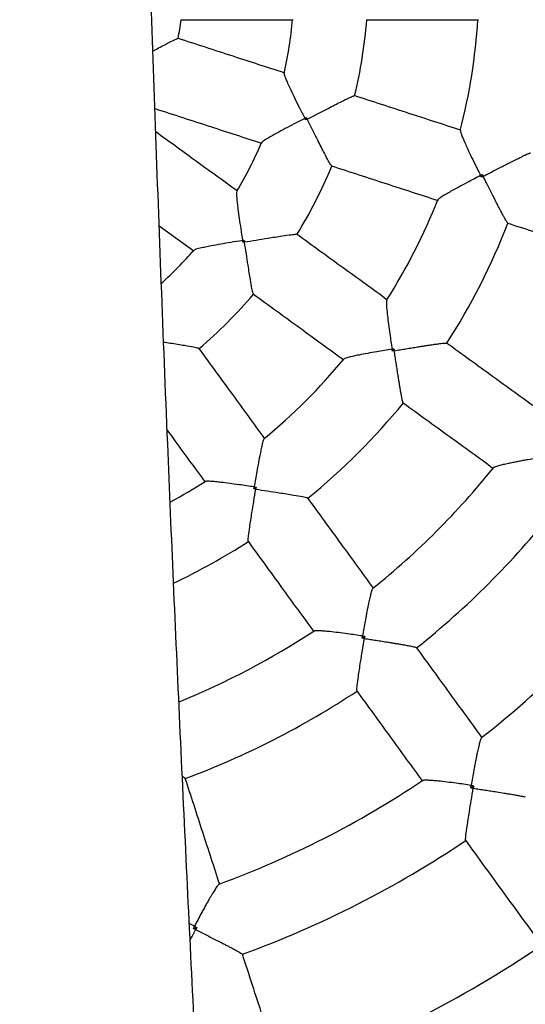
# Model space of a CAD drawing. Units: millimetres. Extents: x 1.2 to 59, y 0.8 to 40.2.
# Drawn here: x 31.9 to 32, y 32.4 to 32.7 of the extents above; entities that cross this region are included whole.
import ezdxf

# ---------------------------------------------------------------- set-up
doc = ezdxf.new("R2010")
doc.units = ezdxf.units.MM

msp = doc.modelspace()

# ---------------------------------------------------------------- linework, layer by layer
at = {"color": 7, "linetype": 'Continuous', "lineweight": 25}
for p, q in [((31.98465824148877, 32.680427563629), (31.98486532214397, 32.68106489233797)), ((32.03227251606952, 32.66492486104568), (32.03249833919855, 32.6656198731565)), ((31.94505588966007, 32.65178624836876), (31.95446491396252, 32.64495019197047)), ((31.96766460081595, 32.64730657651187), (31.96805849162454, 32.64784872069186)), ((32.00815786836765, 32.61784901017952), (32.00858740947957, 32.61844022279181)), ((31.97067623759034, 32.58052905140634), (31.97126745020836, 32.58095859251042)), ((31.99999245865247, 32.54008957288221), (32.00066846871871, 32.54058072293783)), ((32.0293669462321, 32.49954702865311), (32.03014950319412, 32.50011558955865)), ((31.95428994653805, 32.46146321548991), (31.95520989741829, 32.46176212564371))]:
    msp.add_line(p, q, dxfattribs=at)
for radius, start, end in [(0.3800000000000032, 283.2881093037405, 80.23428087153972), (0.08000000000000035, 349.1483656815969, 352.8506305633441), (0.1100000000000036, 347.1396564961088, 354.8568115040568), (0.1300000000000032, 346.3938430502953, 355.6063679264398), (0.159999999999999, 345.5368782424402, 356.4633530392941), (0.1100000000000017, 329.1406832504045, 336.8579451065998), (0.1300000000000029, 328.3938557093196, 337.6063195082592), (0.1600000000000024, 327.5355232336155, 338.4625337011162), (0.1800000000000043, 327.1744954816313, 338.8238129092651), (0.1100000000000015, 312.359235282923, 318.859438936417), (0.130000000000006, 310.3938564970182, 319.6062744911178), (0.1600000000000018, 309.5374711377866, 320.4644342070251), (0.1800000000000008, 309.1705958653724, 320.825175559612), (0.2100000000000065, 308.699718018342, 321.3009022369478), (0.1600000000000039, 298.5509841028069, 302.463066910471), (0.2300000000000037, 308.4841628837588, 321.515838250557), (0.1800000000000054, 295.4516987264163, 302.8295974150361), (0.2600000000000046, 308.179879119727, 321.8200979239401), (0.2100000000000028, 292.0466031996799, 303.3104618780562), (0.2300000000000022, 290.4841428763451, 303.5191754798981), (0.2600000000000033, 290.1802870072954, 303.8270045898849), (0.2800000000000031, 290.0406312640233, 303.9635638906547), (0.3150000000000021, 289.8022931584273, 304.2024051915146)]:
    msp.add_arc((31.87160257986312, 32.71751388233929), radius, start, end, dxfattribs=at)
for points, knots in [([(31.94810220572953, 29.56408751249726), (31.94743348496651, 29.57110422516822), (31.94592115249991, 29.58697273556585), (31.94367221672081, 29.6113454196728), (31.94137175436583, 29.63684777671515), (31.93922545790826, 29.66128884218874), (31.93722513839034, 29.68466821207386), (31.93536545698009, 29.70698583804137), (31.93358730443874, 29.72889506657361), (31.93189556987606, 29.7503217290952), (31.93029434214715, 29.77119161246964), (31.9288335605024, 29.7907764481549), (31.92750588230417, 29.80907620169016), (31.92636383317344, 29.82524691025587), (31.92538662034848, 29.83941922467374), (31.9245557430736, 29.85172392925334), (31.92380042811089, 29.86313619664321), (31.92311778354208, 29.87364925407954), (31.92250807538744, 29.88320959097907), (31.92198039863118, 29.89162262585981), (31.9215322806731, 29.89887274655063), (31.92115886109849, 29.90499104005522), (31.92084741671191, 29.91015016430772), (31.92059620423431, 29.91435012554016), (31.92038050707974, 29.91798319078274), (31.92016185248801, 29.92169101618406), (31.9198969837625, 29.92621871582235), (31.91957063814723, 29.93185586946027), (31.91919482997376, 29.93843297026598), (31.91878802132333, 29.94566023094507), (31.91836429671086, 29.95331149028355), (31.9179257759351, 29.96137017734071), (31.91738022678636, 29.97158727818162), (31.91672642544084, 29.98416241815295), (31.91596746700316, 29.99929538283301), (31.91519015946044, 30.01543433024885), (31.91439596945391, 30.03269230110899), (31.91359253031615, 30.05108156419277), (31.91278837557778, 30.07061438444207), (31.91200167250469, 30.09106531727654), (31.91125109154294, 30.11214634318347), (31.91032365355133, 30.14056519225062), (31.90931858462853, 30.1763274347433), (31.90831267845739, 30.22241809023339), (31.90758756612662, 30.27210038657534), (31.9072520847796, 30.3254690295183), (31.90738629582635, 30.37895615470034), (31.90800756545347, 30.43253259551149), (31.90913244875155, 30.48616977633034), (31.91081209138478, 30.54068358946357), (31.91281247697091, 30.5890674521046), (31.91488301708404, 30.63098716048702), (31.91680461161568, 30.66589599903936), (31.91886996764159, 30.70023670342453), (31.9210392367184, 30.73379408429149), (31.92348547546901, 30.76946049307625), (31.92621075869808, 30.80707093140225), (31.92920517181147, 30.84646089264658), (31.93221028491536, 30.88457646677268), (31.93519398666944, 30.92141798296094), (31.93812875636745, 30.95698571277165), (31.94099126610543, 30.99127987070826), (31.9435105759114, 31.02130420678641), (31.94568842237575, 31.04726764088426), (31.94753772413933, 31.06937863972243), (31.94932325301877, 31.09084286213308), (31.95104155485288, 31.11166032904828), (31.95268979129218, 31.13183105228477), (31.95427616675098, 31.1514853007501), (31.95579761659594, 31.17061304523761), (31.95730166399415, 31.18975737964494), (31.95881676032331, 31.20933119416943), (31.96038022919052, 31.22988780802378), (31.9619844085966, 31.25142731424321), (31.96362042172668, 31.27394982161967), (31.96527792287828, 31.29745545503276), (31.96694499706336, 31.32194435778456), (31.96860800739179, 31.34741669351551), (31.97025144967992, 31.37387264828462), (31.97185779581239, 31.40131243316529), (31.97340733675536, 31.42973628527094), (31.97484861732836, 31.4585569266775), (31.97616566055494, 31.48773797586598), (31.97734292458754, 31.51724310871813), (31.97837816684421, 31.54754837507512), (31.97923107346228, 31.57820832576508), (31.97994365302126, 31.61141452017085), (31.98046265674154, 31.64662128687654), (31.98075095298125, 31.68365193190498), (31.98080170417598, 31.71969171093194), (31.98064657034876, 31.7547402882994), (31.98031651407121, 31.78860339870789), (31.97984115722003, 31.82129252832131), (31.97924675920818, 31.85281921781315), (31.97855115020434, 31.88338882722894), (31.97779966761138, 31.91199275067997), (31.97701812376381, 31.93869591027483), (31.97622676749927, 31.96356313461024), (31.97540282672154, 31.98770135785215), (31.97454268848485, 32.01145473102104), (31.97363424630967, 32.03524709624946), (31.97266469421674, 32.05946332581158), (31.97163214702002, 32.08417780147754), (31.97033437456256, 32.114081365789), (31.96873445332035, 32.14940119702349), (31.96679901239136, 32.19036472450851), (31.96474172576746, 32.23250759715992), (31.96257730519423, 32.27582933989572), (31.9603241006454, 32.32032941989644), (31.95817611435404, 32.36262821679059), (31.95616305009213, 32.40257432512044), (31.95430369570985, 32.44001637481313), (31.95245318826629, 32.47817033519564), (31.95064930861549, 32.51664988955628), (31.94893485603637, 32.55490357827284), (31.9472462148378, 32.59479404005933), (31.94561327577915, 32.63602030376446), (31.9440577171665, 32.67844651518888), (31.94267119197562, 32.71953680936969), (31.94144495940655, 32.75929191218189), (31.94052057928767, 32.79234187343536), (31.93983490628163, 32.81899272854333), (31.93933867401531, 32.8395505479168), (31.93888437720557, 32.85968839205475), (31.93847045377385, 32.87940634395913), (31.93809532666873, 32.8987044439868), (31.93775854310274, 32.91751920412526), (31.93748009287515, 32.93451061153038), (31.93725653106139, 32.94935710694597), (31.93708275161106, 32.96179794394825), (31.93693918864854, 32.97284845794187), (31.93682202128264, 32.98250866147971), (31.93672790150049, 32.99077857353499), (31.93665605476297, 32.99746307104758), (31.93660268931892, 33.00266674425074), (31.9365648386344, 33.00649413974062), (31.93654095379301, 33.00897879552821), (31.93652430187535, 33.01073904833133), (31.93650816190605, 33.01246467932398), (31.93648389105628, 33.01511103434702), (31.93645149185091, 33.01874894757761), (31.93641278134382, 33.02327291223819), (31.93635949792479, 33.02982106520243), (31.9362955563506, 33.03834313187436), (31.93622541161843, 33.04889441888698), (31.93616021191403, 33.06028667653438), (31.93610235392879, 33.07251992281198), (31.93605439069539, 33.08559418268246), (31.93601930553327, 33.09939772355051), (31.93599997311325, 33.11355686077248), (31.93599638983607, 33.1326162799063), (31.93603280955659, 33.15594986679595), (31.93613634461902, 33.18319395802713), (31.93628151804686, 33.20788862986836), (31.9364521391267, 33.2301589125351), (31.93663544989367, 33.25012977480512), (31.93683657793451, 33.26913547356255), (31.93705343952501, 33.28739204022156), (31.93728587864855, 33.30514581098019), (31.93753470824715, 33.32261160988968), (31.93779875391786, 33.33981962177862), (31.9380313483573, 33.35401475190265), (31.93822397612588, 33.3652608003225), (31.93837120946056, 33.37362175415557), (31.93852117017458, 33.38191752194014), (31.93867368277149, 33.39014810489966), (31.93882857478527, 33.39831346923561), (31.93898200520526, 33.40622425600161), (31.93912305883408, 33.41335077420125), (31.93924450734427, 33.41938571859448), (31.93934287348512, 33.42421119110993), (31.93942191932533, 33.42804954951887), (31.93948337527137, 33.43101086077574), (31.93953764895612, 33.43361116815898), (31.93960039352827, 33.4366007375144), (31.939682792778, 33.440497709169), (31.9397877583656, 33.4454146521667), (31.93991329076735, 33.45122970311182), (31.94005928614386, 33.45790788191728), (31.94022178990746, 33.46523930046131), (31.94047947046228, 33.47670125150615), (31.94084072178481, 33.49239443035998), (31.94130189954, 33.51181695855779), (31.94178176923042, 33.53148188632952), (31.94227755236736, 33.55131534894472), (31.94280664452976, 33.57202167262684), (31.94337393328275, 33.59375674563489), (31.94398124689507, 33.61653268735925), (31.94463042483381, 33.64036160930042), (31.94531425649206, 33.66492965170115), (31.94602312739257, 33.68986254279982), (31.94674642220579, 33.71478551415469), (31.9474778777854, 33.73949382072695), (31.94840750281224, 33.77029532083625), (31.94954563011865, 33.80703291559315), (31.95090671302919, 33.8495480635211), (31.95228989986765, 33.89137533987665), (31.95369501421015, 33.93251418008141), (31.95512216280761, 33.97296413038787), (31.95657762035996, 34.01289107722803), (31.95823518338291, 34.05687806806), (31.96014162534603, 34.105507718727), (31.96234753171676, 34.15919239060463), (31.96417586030623, 34.20155297400672), (31.9655484206852, 34.23228326412255), (31.96640244667698, 34.25107377751601), (31.96727718489555, 34.26998388348532), (31.96817326183215, 34.28901352804596), (31.9690913142181, 34.30816265905047), (31.97002589477756, 34.32730642584351), (31.97091778773938, 34.34524826916388), (31.97174357543897, 34.36159067112917), (31.97248516544757, 34.37605986442664), (31.97318074834292, 34.38945376955797), (31.97382831099348, 34.40177245485037), (31.97442596501903, 34.41301599809545), (31.97497195613509, 34.42318447300749), (31.97546467322933, 34.4322779505403), (31.97581991962844, 34.43878176596618), (31.97605231880812, 34.44301572239831), (31.97617794953542, 34.44529949664082), (31.97629744769296, 34.44746725882432), (31.97641158734739, 34.44953372206561), (31.97653268641859, 34.45172204411035), (31.9766892573362, 34.45454538362955), (31.97690243774855, 34.45837786066934), (31.97718213590701, 34.46338512332245), (31.97752226682782, 34.46944286373497), (31.97792717896141, 34.47661017751895), (31.97839897233932, 34.48490143354079), (31.97893998457223, 34.49433098548106), (31.97954937594479, 34.50485402974323), (31.9802289079501, 34.51647046856225), (31.98098123488869, 34.52918012796901), (31.98167952412645, 34.54086113650762), (31.98213223014898, 34.54830513634871), (31.98230515426339, 34.55114858665897)], [0, 0, 0, 0, 0.004235547155800151, 0.009578819489011138, 0.01470730469726207, 0.0196211260916613, 0.02432041037099364, 0.0288052856145747, 0.03307587944072852, 0.03752618716920878, 0.04171752859226744, 0.0456500595127788, 0.04932392804730609, 0.05273927370648399, 0.05538800663161828, 0.05785737050496059, 0.06014743081100358, 0.06225824837679615, 0.06418578733349997, 0.06590201784864097, 0.06732181035123776, 0.06854911079459672, 0.06958395385160909, 0.07042636856667189, 0.0710763784485092, 0.07177002900019781, 0.07265737711533025, 0.07380070209415623, 0.07516179511664375, 0.0766145125103878, 0.07814887817047278, 0.0797648746520221, 0.08146248361718057, 0.08429499885633662, 0.08732892163568072, 0.09056417066738898, 0.0940006621600991, 0.09770631142297999, 0.1016204094282068, 0.1057428679948262, 0.109998734905482, 0.1142897997978596, 0.1228199237490626, 0.1314843807924412, 0.1419746764023961, 0.1526562335995359, 0.1635298073668299, 0.174089164787792, 0.1848254806607722, 0.1957401145972045, 0.2068346864735311, 0.2139011671723841, 0.2209423107371553, 0.2278290649650586, 0.2345606311373695, 0.2411367945021929, 0.2492988498483244, 0.2572071616577598, 0.2648612123499245, 0.2722605172952133, 0.2794046435981844, 0.2862932221151737, 0.2929259540899073, 0.2974969995028456, 0.3019379045616423, 0.3062486281328489, 0.3104291465104461, 0.3144794525355077, 0.3183995546191078, 0.3222679348698065, 0.3260001188288075, 0.3299292422285602, 0.3340552370861063, 0.3383780187216066, 0.3428974871237278, 0.3476135290168366, 0.3525260208621222, 0.3576348330477375, 0.3629398355510593, 0.3684409053885533, 0.3741379362049604, 0.3800308503932157, 0.3857664096038963, 0.3916760968096595, 0.3977599999174765, 0.4039727970748194, 0.4100924598084289, 0.4177039246744972, 0.4251173945859709, 0.4323331993053378, 0.4393515345658006, 0.4461724915413666, 0.4526795346134113, 0.4589961525534734, 0.4651222622144307, 0.4710577547031124, 0.4761961248969645, 0.4811823442815348, 0.4860163194345587, 0.4907185755664226, 0.4954760009490225, 0.5003333549220775, 0.5052906008694784, 0.5103476928303768, 0.5183272556201288, 0.5265430290521793, 0.5349947178078703, 0.5436819825196433, 0.552604449810993, 0.5617617275982812, 0.5691212079990587, 0.5766252320448852, 0.584273647752094, 0.5920579165714089, 0.5997544561075637, 0.607264132513103, 0.6160297176766433, 0.6245275964565835, 0.6327583501933742, 0.6407224455271953, 0.6484202579228983, 0.6526239217919628, 0.6567438559196144, 0.6607801014017836, 0.6647326954061303, 0.6686016718208627, 0.6723870618567829, 0.6760506104839255, 0.6788245568496001, 0.6813197458748472, 0.6835361642547475, 0.6854738002727395, 0.6871326438776364, 0.6885126867670752, 0.6894964954569118, 0.6902643930628068, 0.690816378999511, 0.690992183305844, 0.6913243533420054, 0.6918555769119167, 0.6925858566422337, 0.6935151960767787, 0.6945800440230565, 0.69652941281132, 0.6986476738120767, 0.7009348342970518, 0.7033909014356111, 0.7060158821189026, 0.7088097827604085, 0.7117053010147544, 0.7145445994447819, 0.7202900407892959, 0.7257598448183038, 0.7309539677353866, 0.7351631503457118, 0.7391720453170687, 0.7429806405516486, 0.7466078315262396, 0.7501648118240302, 0.7536697458344317, 0.7571226318827248, 0.7605234695327485, 0.7622139383693788, 0.7638912463766816, 0.7655553938516559, 0.7672063811685728, 0.7688442087783677, 0.7704688605324378, 0.7719664020598254, 0.7731321409347085, 0.7740998751070709, 0.7748696068390544, 0.7754413382890023, 0.7758813387443921, 0.7764336558893125, 0.7772392102074007, 0.7782247108273523, 0.7793901589580386, 0.7807355555065414, 0.7822398381449774, 0.7837978679828076, 0.7876260521831095, 0.7916729036690955, 0.7954709891954699, 0.79944348300697, 0.8035904339676039, 0.8079118956101004, 0.812501497459893, 0.8172729255774862, 0.82222624419424, 0.8272593105876977, 0.832249517963827, 0.837196656553446, 0.842100763936501, 0.8507511702873022, 0.8592646608303519, 0.8676414069286825, 0.8758815649882865, 0.8839852780290679, 0.8919526770050829, 0.8998839779693817, 0.9104350122983452, 0.921201783085286, 0.9321845081013723, 0.9359314109831489, 0.9397028256012884, 0.943498756331404, 0.9473192067965799, 0.9511641798399547, 0.9550336774961702, 0.9588525301980703, 0.9619748892626083, 0.9648814741763092, 0.9675722534049755, 0.9700471990265825, 0.9723062864587084, 0.9743494942000537, 0.9761768035890078, 0.9777881985822192, 0.9782704733775276, 0.9787294417182422, 0.9791651032011881, 0.9795774574482962, 0.979975372668249, 0.9804845351970106, 0.9812797746407346, 0.9822861710681601, 0.9835037317470664, 0.9849324652154359, 0.9866080477813621, 0.9885035317369965, 0.9906189291784302, 0.9929542527579146, 0.9955095153974969, 0.9982847299692668, 0.9999999999999999, 0.9999999999999999, 0.9999999999999999, 0.9999999999999999]), ([(31.95086869448184, 32.70751388181264), (31.9561332216461, 32.70751388177766), (31.96630145404325, 32.70751388171011), (31.97641442729314, 32.70751388164292), (31.98129148339382, 32.70751388161052)], [0, 0, 0, 0, 0.517742608413465, 1, 1, 1, 1]), ([(32.00110680356143, 32.70751388147886), (32.00628935450082, 32.70751388144443), (32.01642086506168, 32.70751388137712), (32.02650418510804, 32.70751388131012), (32.03142960501064, 32.7075138812774)], [0, 0, 0, 0, 0.5115279610336693, 0.9999999999999999, 0.9999999999999999, 0.9999999999999999, 0.9999999999999999]), ([(31.94338023984331, 32.69911446749619), (31.94388935219427, 32.69938428824675), (31.94500384990304, 32.69997495277831), (31.94688717631305, 32.70097246299741), (31.94867714239976, 32.70189810605149), (31.94989864122925, 32.70247947295344), (31.95000891107449, 32.70245574992869), (31.95005256912162, 32.70244635750657)], [0, 0, 0, 0, 0.1537482018712055, 0.3365701468274738, 0.6170827492176924, 0.8483953673181649, 1, 1, 1, 1]), ([(31.97901309617618, 32.69312871148274), (31.97437474020129, 32.69463580473118), (31.96475673111363, 32.69776088539296), (31.955086167454, 32.70090304207068), (31.95007930460004, 32.70252987046505)], [0, 0, 0, 0, 0.4822573915881977, 0.9999999999999999, 0.9999999999999999, 0.9999999999999999, 0.9999999999999999]), ([(31.97889226318889, 32.69302266425294), (31.97888241528699, 32.69293644509769), (31.97885557623808, 32.69270146711477), (31.97930477932206, 32.69155193073309), (31.97995364371549, 32.69007183143803), (31.9807433907215, 32.68837244205218), (31.98176289510213, 32.68625267762749), (31.98303562450085, 32.68366408409641), (31.98395469620899, 32.6818225466867), (31.98444099394986, 32.6808554183221), (31.98444397503349, 32.68084948966916)], [0, 0, 0, 0, 0.09527594623408667, 0.2596609721081685, 0.3732418492547622, 0.4899884128339531, 0.6516478458997741, 0.8178689330201653, 0.998883507170426, 1, 1, 1, 1]), ([(31.98508069399912, 32.6806426071316), (31.98508661858012, 32.68064564713842), (31.98603053153243, 32.68112998549339), (31.9879492918437, 32.68211692834777), (31.99046057244055, 32.68341015558525), (31.99258562456632, 32.68449810737823), (31.99459745587123, 32.68551659577611), (31.99641791423935, 32.6864061115185), (31.99766766811333, 32.68696062009256), (31.99778574123063, 32.68693504247987), (31.9978327966908, 32.68692484908139)], [0, 0, 0, 0, 0.001068874962167067, 0.1702947298958416, 0.3444770738187815, 0.4604230928898126, 0.5790598827714117, 0.7579497439852955, 0.9035361609697078, 1, 1, 1, 1]), ([(32.02669728335172, 32.67763517952029), (32.02201293066798, 32.67915721800574), (32.01242312345269, 32.68227313532351), (32.00278748433468, 32.68540394432952), (31.99785858550339, 32.68700544067676)], [0, 0, 0, 0, 0.488472038965845, 1, 1, 1, 1]), ([(31.94389896458618, 32.68350874018021), (31.94890582744013, 32.68188191178584), (31.95857639109976, 32.67873975510812), (31.96819440018742, 32.67561467444634), (31.97283275616231, 32.67410758119789)], [0, 0, 0, 0, 0.5177426084116592, 1, 1, 1, 1]), ([(31.98444397503349, 32.68084948966916), (31.98444988248628, 32.68085251286671), (31.98459015493254, 32.68092429868182), (31.98473069796235, 32.68099610759504), (31.98486532214397, 32.68106489233797)], [0, 0, 0, 0, 0.04211413537283668, 1, 1, 1, 1]), ([(31.98486532214397, 32.68106489233797), (31.98493407546415, 32.68093010904302), (31.98500585157515, 32.68078939990031), (31.98507766944946, 32.68064853935552), (31.98508069399912, 32.6806426071316)], [0, 0, 0, 0, 0.9578858371298675, 0.9999999999999999, 0.9999999999999999, 0.9999999999999999, 0.9999999999999999]), ([(31.98444397503349, 32.68084948966916), (31.98443807851212, 32.68084644552562), (31.98347619170031, 32.68034986095539), (31.98167299932802, 32.67941209371656), (31.97912081489814, 32.67806568413437), (31.97706024968434, 32.67695598864523), (31.97540251815235, 32.67603460138735), (31.97400348757131, 32.67521692511257), (31.97295567837724, 32.67454524168406), (31.9728392534034, 32.67433910317844), (31.97279641621393, 32.67426325695808)], [0, 0, 0, 0, 0.00111603343587148, 0.1820561270737216, 0.3438432340296783, 0.5097992895631582, 0.623526080005216, 0.7400295750576065, 0.9043469628410621, 1, 1, 1, 1]), ([(31.98465824148877, 32.680427563629), (31.98458975889729, 32.68056234176447), (31.98451826541982, 32.68070304551681), (31.98444697727219, 32.68084357153732), (31.98444397503349, 32.68084948966916)], [0, 0, 0, 0, 0.9578858646271471, 0.9999999999999999, 0.9999999999999999, 0.9999999999999999, 0.9999999999999999]), ([(31.98508069399912, 32.6806426071316), (31.98507476021327, 32.68063958564738), (31.98493386258059, 32.68056784056215), (31.98479308772713, 32.68049619341578), (31.98465824148877, 32.680427563629)], [0, 0, 0, 0, 0.04211416287035893, 1, 1, 1, 1]), ([(31.99170475245415, 32.66806466864553), (31.99166069218454, 32.66808408054926), (31.99155013469849, 32.66813278954029), (31.99086499664995, 32.66931598244472), (31.98992113613143, 32.67109419204941), (31.98889356287131, 32.67309747856439), (31.98782776200606, 32.67519914703531), (31.9865496203112, 32.67773438003642), (31.98557712727717, 32.67966140452257), (31.98508370021341, 32.68063666533551), (31.98508069399912, 32.6806426071316)], [0, 0, 0, 0, 0.09646341691643766, 0.2420491968195087, 0.420938275216048, 0.5367356217891801, 0.6555217832961002, 0.8245602356540299, 0.9989311297152071, 1, 1, 1, 1]), ([(31.96622061911588, 32.66113053177986), (31.96227539188201, 32.66399690718796), (31.95492975247894, 32.66933382668425), (31.9475439711415, 32.67469991100343), (31.94412497663865, 32.67718395594746)], [0, 0, 0, 0, 0.5370842505856067, 1, 1, 1, 1]), ([(32.0265766351383, 32.67754116108802), (32.02656663971818, 32.67744970568891), (32.02654319614358, 32.67723520330254), (32.0269104986271, 32.67623445608866), (32.02744074856607, 32.67496570521217), (32.02813796232717, 32.67341131173537), (32.02905552015643, 32.67145370635095), (32.03037395686606, 32.66872559728195), (32.03140537033146, 32.66664577748133), (32.03203613426919, 32.6653908217441), (32.03203911526445, 32.66538489081356)], [0, 0, 0, 0, 0.1011240307305046, 0.2371795008510801, 0.3444797377437052, 0.4548076613316621, 0.6070958205149045, 0.7636629097622597, 0.9988830690799998, 1, 1, 1, 1]), ([(32.03273295035886, 32.66515945012035), (32.03273887305898, 32.66516249863876), (32.03305877873782, 32.66532715974456), (32.03369492043376, 32.66565464452264), (32.03480266777752, 32.66622488882145), (32.03607735523679, 32.66688070280065), (32.03734665220301, 32.66753245350873), (32.03854661379385, 32.66814675034238), (32.03956838841984, 32.66866771457948), (32.04076113058348, 32.66927211767105), (32.04173385884521, 32.66976015537505), (32.04267186531332, 32.67022389599862), (32.04341434661457, 32.67058534802761), (32.04423747158589, 32.67097496625982), (32.0448661228961, 32.67125584224058), (32.04527096777575, 32.67141741018745), (32.04547562683814, 32.67148200616671), (32.04557956533945, 32.67150758009883), (32.04558522686977, 32.67149430542607), (32.04558569410786, 32.67149320988611)], [0, 0, 0, 0, 0.001066295825163213, 0.05759435441171216, 0.1143841206907065, 0.2004165829724238, 0.2879419787492272, 0.3466708663623049, 0.4242249352931918, 0.4829573828095977, 0.5823508756234793, 0.6263882444365872, 0.6932321492864024, 0.7612407716771064, 0.8508443556328988, 0.9059622703538625, 0.950651216861391, 0.9959273147649422, 1, 1, 1, 1]), ([(31.99167824548952, 32.66798431039191), (31.99660714432081, 32.66638281404467), (32.00624278343882, 32.66325200503866), (32.0158325906541, 32.6601360877209), (32.02051694333784, 32.65861404923545)], [0, 0, 0, 0, 0.5115279610340949, 0.9999999999999999, 0.9999999999999999, 0.9999999999999999, 0.9999999999999999]), ([(32.03203911526445, 32.66538489081356), (32.03203321747578, 32.66538184477545), (32.03078527439411, 32.66473731808983), (32.02874953092806, 32.66367204023833), (32.02607800449898, 32.66223956468118), (32.02419426702916, 32.66120080589577), (32.02269844513618, 32.66034309561318), (32.02151992710904, 32.65962676374403), (32.02062777524709, 32.65902849207654), (32.02052064929584, 32.65884128110897), (32.02047502370124, 32.65876154681852)], [0, 0, 0, 0, 0.001117146135515354, 0.2363826287808509, 0.3889050807230348, 0.5452948213985082, 0.6527938466004319, 0.762962674580677, 0.8990443605091392, 1, 1, 1, 1]), ([(32.03203911526445, 32.66538489081356), (32.03204502273628, 32.66538791846974), (32.03219788017466, 32.66546625989607), (32.03235106984233, 32.66554457994121), (32.03249833919855, 32.6656198731565)], [0, 0, 0, 0, 0.03864693720756813, 1, 1, 1, 1]), ([(32.03227251606952, 32.66492486104568), (32.03219762890115, 32.66507233729313), (32.03211973122622, 32.66522574216918), (32.03204211489783, 32.6653789690634), (32.03203911526445, 32.66538489081356)], [0, 0, 0, 0, 0.9613530627919504, 1, 1, 1, 1]), ([(32.03273295035886, 32.66515945012035), (32.03272701535003, 32.66515642616591), (32.03257344516673, 32.66507818041246), (32.03242001583545, 32.66500001021178), (32.03227251606952, 32.66492486104568)], [0, 0, 0, 0, 0.0386468824709519, 1, 1, 1, 1]), ([(32.03249833919855, 32.6656198731565), (32.03257349744232, 32.66547237801586), (32.0326516770856, 32.66531895349583), (32.03272992627176, 32.66516538506158), (32.03273295035886, 32.66515945012035)], [0, 0, 0, 0, 0.9613531175292511, 1, 1, 1, 1]), ([(32.0394076014767, 32.65248187885844), (32.03938926454368, 32.65249446301707), (32.03934431708258, 32.65252530928673), (32.03921879445091, 32.65269739614619), (32.03904731659907, 32.65296524919379), (32.03883882548347, 32.65331523597418), (32.03855860150797, 32.65380869897789), (32.0382362119706, 32.65439791045524), (32.03785586635632, 32.65510871159976), (32.03737576330501, 32.65602105731453), (32.03682234903596, 32.65709045943575), (32.03621334157286, 32.65827888239385), (32.03569243038071, 32.65930183859214), (32.03508977991922, 32.66049012513218), (32.03445734480329, 32.66174085983498), (32.03381149945317, 32.66302074381765), (32.03323743743909, 32.66415907917743), (32.03290416778432, 32.66481997207617), (32.0327359500495, 32.66515350254166), (32.03273295035886, 32.66515945012035)], [0, 0, 0, 0, 0.03835344757431462, 0.09401190981524223, 0.1385916912749315, 0.1836857283893574, 0.2388306563921672, 0.3046890991284801, 0.3496449088715251, 0.4177062539590222, 0.5145318825577695, 0.5736740819039452, 0.6533646537390452, 0.7097711406365839, 0.7949479899459875, 0.8816897578490276, 0.940210196477311, 0.9989338168522813, 1, 1, 1, 1]), ([(31.96607319472599, 32.66106798711736), (31.96603706539333, 32.66098884490123), (31.96593878706697, 32.66077356374389), (31.96601076134358, 32.65954084491278), (31.96617050806193, 32.65793260808479), (31.9663964577822, 32.65607236531535), (31.96671102234912, 32.65374129881091), (31.96712154006897, 32.65088610711231), (31.96742656296481, 32.64885069168609), (31.96759020049976, 32.64778062368723), (31.96759120362425, 32.64777406399773)], [0, 0, 0, 0, 0.09553524147344701, 0.2598731543606368, 0.3734214790636306, 0.490134582908911, 0.6517476841479685, 0.8179211320649606, 0.9988838271590477, 1, 1, 1, 1]), ([(32.03940588640878, 32.65247665945193), (32.04428190642675, 32.65089234447305), (32.05387218391324, 32.6477762743549), (32.06340167630329, 32.64467995451227), (32.06808605386527, 32.64315790794339)], [0, 0, 0, 0, 0.5084336740875056, 0.9999999999999999, 0.9999999999999999, 0.9999999999999999, 0.9999999999999999]), ([(31.96813282912559, 32.64738055003125), (31.96813940315073, 32.64738161045334), (31.9691867864976, 32.64755055845834), (31.97131661810935, 32.6478962673471), (31.97410461707925, 32.6483501711562), (31.97646185734401, 32.64872819757755), (31.97868995283971, 32.64907514754206), (31.98069618711448, 32.64935857471193), (31.98205612625298, 32.64949974851876), (31.98216051654358, 32.64943893616372), (31.98220211901224, 32.64941470072879)], [0, 0, 0, 0, 0.001068874962419607, 0.1702947299001162, 0.3444770738273177, 0.4604230928963014, 0.5790598827757838, 0.7579497439885463, 0.9035361609719588, 1, 1, 1, 1]), ([(32.00678321137411, 32.63166008304636), (32.00279846298771, 32.63455517225292), (31.99464088574986, 32.64048199912452), (31.98644432156701, 32.6464371516701), (31.98225154980307, 32.64948337870938)], [0, 0, 0, 0, 0.4884720389662461, 0.9999999999999999, 0.9999999999999999, 0.9999999999999999, 0.9999999999999999]), ([(31.96759120362425, 32.64777406399773), (31.96758465500709, 32.64777299097049), (31.96651639321511, 32.64759795035087), (31.96451166960625, 32.64726329781713), (31.96166833345384, 32.64677145447796), (31.95936570824835, 32.64635282132991), (31.95750437811343, 32.6459887963644), (31.95592118244522, 32.64564346750637), (31.95471740613289, 32.64532856001754), (31.95454300485155, 32.64516857355907), (31.95447889945764, 32.64510976668068)], [0, 0, 0, 0, 0.001116200474779767, 0.182083375793707, 0.3438946977660079, 0.5098755922911241, 0.6236194044598166, 0.7401403368340276, 0.9044823183450997, 1, 1, 1, 1]), ([(31.96759120362425, 32.64777406399773), (31.96759775616514, 32.64777511372613), (31.96775334622604, 32.64780003952355), (31.96790920076486, 32.6478249036738), (31.96805849162454, 32.64784872069186)], [0, 0, 0, 0, 0.04211413537134511, 1, 1, 1, 1]), ([(31.96766460081595, 32.64730657651187), (31.9676411187354, 32.64745592042043), (31.96761660424842, 32.64761183034047), (31.96759223011961, 32.64776750777709), (31.96759120362425, 32.64777406399773)], [0, 0, 0, 0, 0.9578858646278696, 1, 1, 1, 1]), ([(31.96813282912559, 32.64738055003125), (31.96812625206992, 32.64737951006968), (31.96797008000762, 32.64735481620188), (31.96781405498007, 32.64733017753853), (31.96766460081595, 32.64730657651187)], [0, 0, 0, 0, 0.04211416287988327, 1, 1, 1, 1]), ([(31.96805849162454, 32.64784872069186), (31.96808222958899, 32.64769928821655), (31.96810701121069, 32.64754328583138), (31.96813178576593, 32.64738712654872), (31.96813282912559, 32.64738055003125)], [0, 0, 0, 0, 0.957885837119939, 1, 1, 1, 1]), ([(31.97054588633717, 32.63337127303818), (31.97050998113881, 32.6334033502278), (31.97041988662728, 32.63348383937313), (31.97013390833676, 32.63482084199532), (31.96978574062757, 32.63680368876764), (31.96942750996031, 32.63902646506197), (31.96906332437643, 32.64135462113629), (31.96863116947062, 32.64416073850734), (31.96830175694885, 32.64629396457661), (31.96813385208932, 32.64737397007607), (31.96813282912559, 32.64738055003125)], [0, 0, 0, 0, 0.09646341690741879, 0.2420491968081785, 0.4209382752012399, 0.5367356217690618, 0.6555217832703609, 0.8245602356403718, 0.9989311297149535, 1, 1, 1, 1]), ([(31.97049584464972, 32.63330303889999), (31.97468861641366, 32.6302568118607), (31.98288518059651, 32.62430165931513), (31.99104275783436, 32.61837483244354), (31.99502750622076, 32.61547974323697)], [0, 0, 0, 0, 0.5115279610338485, 1, 1, 1, 1]), ([(32.00663909725299, 32.63160674549758), (32.00660147279938, 32.6315230842764), (32.00651305223112, 32.63132647350844), (32.00655315642586, 32.6302619704572), (32.00666537278218, 32.62889153305231), (32.0068481327752, 32.6271977462299), (32.00711584722235, 32.62505241917844), (32.0075267235203, 32.62205041143434), (32.00786495618649, 32.61975366173991), (32.00807704569063, 32.61836521113155), (32.00807804802728, 32.61835864930321)], [0, 0, 0, 0, 0.1008107927033307, 0.2369136750904224, 0.3442513036986468, 0.4546176740828109, 0.6069589022593994, 0.7635805516108547, 0.9988826798547218, 1, 1, 1, 1]), ([(31.94625822158451, 32.6202842284302), (31.94685626619052, 32.62019202488688), (31.9481601716632, 32.61999099522534), (31.95007173475836, 32.61969176425264), (31.95230084927228, 32.61933285034839), (31.95429540162476, 32.61898258177276), (31.9556326520443, 32.61869657038304), (31.95571311935969, 32.61860647878458), (31.95574518784947, 32.61857057474715)], [0, 0, 0, 0, 0.130328048662173, 0.2841518077221572, 0.4415453700764568, 0.6788757340701639, 0.8720229426435654, 1, 1, 1, 1]), ([(32.00866825940963, 32.61792983562742), (32.00867483427262, 32.61793090472514), (32.00920465490452, 32.61801705557465), (32.01026328700422, 32.61818929673598), (32.01184931790126, 32.61844712974559), (32.01343850932336, 32.61870447789218), (32.01483439342059, 32.61892877480466), (32.01602598703378, 32.61911812199374), (32.01702336195551, 32.61927463477311), (32.01799459986206, 32.61942440722986), (32.01907543061751, 32.61958702610821), (32.02022339953317, 32.61975231130603), (32.02125796793099, 32.61988780256896), (32.02204172495925, 32.6199741325438), (32.02254862890791, 32.62000904933696), (32.02281718331243, 32.62001040848583), (32.02282479298962, 32.61998396423575), (32.02282661328016, 32.61997763857739)], [0, 0, 0, 0, 0.001066413551468863, 0.08593455153681588, 0.1713555796401794, 0.2586537673481754, 0.3466795236028633, 0.4048006376763971, 0.4632061761783516, 0.5226220492403717, 0.5824515455164876, 0.6707627716230983, 0.7612652272986071, 0.8326802144812934, 0.9060236359396473, 0.9775201652192461, 1, 1, 1, 1]), ([(32.04726221124101, 32.60225036774103), (32.04327268126959, 32.60514893097252), (32.03515767204163, 32.61104483037416), (32.02699090017423, 32.61697833753525), (32.02283910601288, 32.61999479260314)], [0, 0, 0, 0, 0.4916235902323322, 1, 1, 1, 1]), ([(31.97363671732538, 32.59408895462582), (31.97074162817175, 32.59807370305069), (31.96481480140856, 32.60623128036729), (31.9588596489719, 32.61442784462928), (31.95581342198833, 32.6186206164337)], [0, 0, 0, 0, 0.4884720389660711, 1, 1, 1, 1]), ([(32.00807804802728, 32.61835864930321), (32.00807149761938, 32.61835757486574), (32.00668546352007, 32.61813022918162), (32.00442016777279, 32.61774616909707), (32.00143673489164, 32.6172093508531), (31.99932420290118, 32.61680353972864), (31.99763653683666, 32.61645004236522), (31.99629437037658, 32.61613295536161), (31.99526128844799, 32.61583975771261), (31.99510159010436, 32.61569489083481), (31.99503362630002, 32.61563323894842)], [0, 0, 0, 0, 0.001117298259871096, 0.2364148175525352, 0.3889580388233587, 0.5453690754450411, 0.6528827390331428, 0.7630665689526711, 0.8991667854340645, 1, 1, 1, 1]), ([(32.00807804802728, 32.61835864930321), (32.00808460196406, 32.61835970326616), (32.00825418685901, 32.61838697484391), (32.00842408111563, 32.61841412342257), (32.00858740947957, 32.61844022279181)], [0, 0, 0, 0, 0.03864693720806153, 1, 1, 1, 1]), ([(32.00815786836765, 32.61784901017952), (32.00813221910487, 32.61801240983333), (32.00810553872721, 32.61818237824569), (32.0080790709267, 32.61835209044644), (32.00807804802728, 32.61835864930321)], [0, 0, 0, 0, 0.9613530627917419, 1, 1, 1, 1]), ([(32.00866825940963, 32.61792983562742), (32.0086616804275, 32.61792879369444), (32.00849144723639, 32.6179018333573), (32.00832137135063, 32.61787490134934), (32.00815786836765, 32.61784901017952)], [0, 0, 0, 0, 0.03864688247442826, 1, 1, 1, 1]), ([(32.00858740947957, 32.61844022279181), (32.00861331071192, 32.61827672140258), (32.00864025318692, 32.61810664717464), (32.00866721732958, 32.61793641458625), (32.00866825940963, 32.61792983562742)], [0, 0, 0, 0, 0.9613531175255225, 1, 1, 1, 1]), ([(32.01109626012748, 32.60382847841611), (32.01109044568634, 32.60382815598384), (32.01106302897433, 32.60382663562574), (32.01098246103764, 32.60407775117973), (32.01085794943769, 32.60457329355243), (32.01069962955141, 32.60533561841793), (32.01050760177229, 32.60636644459036), (32.01031167338725, 32.60749921365228), (32.0101329049369, 32.60857351045829), (32.00997689558381, 32.60953241079111), (32.00981598856886, 32.61053850292034), (32.00962829974325, 32.61172724797242), (32.00941357989122, 32.61310256255644), (32.00917036069357, 32.61467288346656), (32.00892236502695, 32.61628090536516), (32.00875408808538, 32.6173731231432), (32.00866927438152, 32.61792325219229), (32.00866825940963, 32.61792983562742)], [0, 0, 0, 0, 0.0199290113683939, 0.09397084812151926, 0.1653233996247253, 0.2387304164574743, 0.3269277308273547, 0.4175459202863111, 0.4755429012307407, 0.5339489389370533, 0.5934731992907588, 0.6533189670351174, 0.7380398377814577, 0.8234602483606258, 0.9108874971511116, 0.9989335840692722, 1, 1, 1, 1]), ([(32.01108516791434, 32.60381316895325), (32.01523637235297, 32.600797142344), (32.0234021144525, 32.59486438335308), (32.03151610043858, 32.58896922738019), (32.0355051931535, 32.58607098183415)], [0, 0, 0, 0, 0.5083683011335631, 1, 1, 1, 1]), ([(31.94720216984831, 32.5964469557122), (31.94772302252496, 32.59573006349481), (31.95115114217784, 32.59101166151746), (31.95456294668301, 32.58631571541474), (31.95745637735977, 32.58233324968747)], [0, 0, 0, 0, 0.1519353842307405, 1, 1, 1, 1]), ([(31.9734835263564, 32.59408330766065), (31.97342178258032, 32.59401527687318), (31.97327682984537, 32.59385556444007), (31.9729858846608, 32.59283039244547), (31.97266911639423, 32.5914923136173), (31.97231952363519, 32.58982496125479), (31.97191119229536, 32.58770190180179), (31.97137428759997, 32.58471985633973), (31.97098623125195, 32.58243099752558), (31.97075888552342, 32.58104496326617), (31.97075781108574, 32.58103841285752)], [0, 0, 0, 0, 0.1009744235441925, 0.2370525384752221, 0.3443706342122995, 0.4547169205670449, 0.6070304262990251, 0.7636235742720143, 0.9988828831803659, 1, 1, 1, 1]), ([(32.04844493475395, 32.58903038896334), (32.04843839111526, 32.58902930172), (32.04775598228737, 32.58891591764013), (32.04639741483221, 32.58868511014643), (32.04464364295224, 32.58837417489457), (32.04315799265187, 32.58810067788514), (32.04192600826716, 32.58786625731132), (32.04073013081231, 32.58762983709691), (32.03970738075574, 32.58741805187726), (32.03885507851408, 32.5872327536086), (32.03815550059915, 32.5870731833263), (32.03750344768491, 32.58691531201062), (32.03686781572181, 32.58674897878819), (32.03628102631431, 32.58657693477753), (32.03582286943452, 32.5864106599746), (32.03555451301393, 32.58628403793368), (32.03552022279414, 32.58622440721412), (32.035508800578, 32.58620454397114)], [0, 0, 0, 0, 0.001124236115246244, 0.117241902586136, 0.2346119574607225, 0.310880249601696, 0.3875628908524774, 0.4657031515386449, 0.5444360658230665, 0.598369006459035, 0.6525796410938187, 0.7078032959011515, 0.7634547482215479, 0.8318928306944406, 0.9016087711467529, 0.9672254686754823, 1, 1, 1, 1]), ([(31.97075781108574, 32.58103841285752), (31.9707512492582, 32.58103941519413), (31.96936279881697, 32.58125150469125), (31.96708969273346, 32.58158625688166), (31.96408639577332, 32.58199764336043), (31.96195184905337, 32.58226450381966), (31.96023756501043, 32.58244982134771), (31.95886303421321, 32.58256302094858), (31.95778919587339, 32.5826033879769), (31.95759240828359, 32.58251481070057), (31.95750850480705, 32.58247704438902)], [0, 0, 0, 0, 0.001116934009668559, 0.2363377440437924, 0.3888312347582164, 0.5451912798784397, 0.652669892978319, 0.7628178019097205, 0.8988736484111534, 1, 1, 1, 1]), ([(31.96915538184349, 32.5663763873509), (31.96913434051396, 32.56641328711011), (31.96908084123889, 32.56650710771994), (31.96921966929015, 32.56784599417152), (31.9694940729232, 32.56982639193331), (31.96983397042236, 32.57205095290597), (31.97020359419475, 32.57438855811794), (31.97065920594954, 32.57720771019672), (31.97100872537278, 32.5793541345497), (31.97118555565838, 32.58044162661924), (31.97118662475367, 32.58044820146949)], [0, 0, 0, 0, 0.09371000476211228, 0.2382652348584979, 0.4168682563814692, 0.5334075262465613, 0.6529407121713787, 0.8232557688840689, 0.9989314249874099, 1, 1, 1, 1]), ([(31.97067623759034, 32.58052905140634), (31.97070233696175, 32.58069237976994), (31.97072948554267, 32.58086227402618), (31.9707567571227, 32.58103185892075), (31.97075781108574, 32.58103841285752)], [0, 0, 0, 0, 0.9613530627975908, 1, 1, 1, 1]), ([(31.97118662475367, 32.58044820146949), (31.97118004579485, 32.58044924354962), (31.97100981320681, 32.5804762076945), (31.97083973897923, 32.58050315017179), (31.97067623759034, 32.58052905140634)], [0, 0, 0, 0, 0.03864688247394927, 1, 1, 1, 1]), ([(31.97075781108574, 32.58103841285752), (31.97076436994249, 32.58103738995801), (31.97093408214286, 32.58101092215514), (31.97110405055488, 32.5809842417753), (31.97126745020836, 32.58095859251042)], [0, 0, 0, 0, 0.03864693720229338, 1, 1, 1, 1]), ([(31.97126745020836, 32.58095859251042), (31.97124155903631, 32.58079508952778), (31.97121462702604, 32.58062501364239), (31.97118766668673, 32.5804547804516), (31.97118662475367, 32.58044820146949)], [0, 0, 0, 0, 0.9613531175265485, 0.9999999999999999, 0.9999999999999999, 0.9999999999999999, 0.9999999999999999]), ([(31.97118662475367, 32.58044820146949), (31.97119320817912, 32.58044718649862), (31.9722501998915, 32.58028422941672), (31.97439881703393, 32.57995345518646), (31.97720656365343, 32.57951796473944), (31.97957465438214, 32.57914235579145), (31.98179887529315, 32.57877785786319), (31.98377985844532, 32.57842459201041), (31.9850961157137, 32.57814288537666), (31.98516881219869, 32.57806301248836), (31.98519740381408, 32.57803159838488)], [0, 0, 0, 0, 0.001068579602091418, 0.171564148806527, 0.3470582295250415, 0.4637487938628734, 0.5831299531811833, 0.7617337418005333, 0.9062895927579858, 1, 1, 1, 1]), ([(32.00304643209282, 32.55360995436812), (32.00014786285175, 32.5575994927225), (31.99424013014545, 32.56573078932405), (31.98829471427824, 32.57391395234768), (31.98526635651348, 32.57808212928205)], [0, 0, 0, 0, 0.4906398757631807, 1, 1, 1, 1]), ([(31.96908601654788, 32.56632642434371), (31.97211436977546, 32.56215825365424), (31.97806806564279, 32.55396369418796), (31.9839840258125, 32.54582107345438), (31.98689082705415, 32.54182020472307)], [0, 0, 0, 0, 0.5086509783254056, 1, 1, 1, 1]), ([(32.00291212280251, 32.55360901455609), (32.0028933234198, 32.55359835309604), (32.00283374816384, 32.55356456692223), (32.00270820761068, 32.5532995349786), (32.00254069062019, 32.55283911918519), (32.00237036584312, 32.55225897958429), (32.00220558522061, 32.55163026596931), (32.00204955178182, 32.55098770705591), (32.00188827630976, 32.55028223012323), (32.0017027637867, 32.54942950724272), (32.001493405424, 32.54841941511329), (32.00125955836078, 32.54723872174232), (32.00102245321618, 32.54599448862025), (32.00074605675305, 32.54449382313121), (32.00043261807346, 32.54272635465423), (32.0002017635745, 32.54136782898475), (32.00008715813251, 32.54067806937939), (32.00008607088915, 32.54067152574122)], [0, 0, 0, 0, 0.03105496806368209, 0.09841321385568515, 0.1667962614067246, 0.2365640717576316, 0.2903496851373575, 0.3445589368515169, 0.3999085838607152, 0.4555775795276683, 0.5316737015715567, 0.6083542573316654, 0.686640549454451, 0.7653942142998583, 0.8814983259687849, 0.9988757937238232, 1, 1, 1, 1]), ([(32.00008607088915, 32.54067152574122), (32.00007951156962, 32.54067251380153), (31.99871250826987, 32.54087843176236), (31.99646579502302, 32.541200433011), (31.99349105242874, 32.54158763565123), (31.99136614710857, 32.54183338203516), (31.98965891493791, 32.54199774221863), (31.98828728746513, 32.54209049999013), (31.98722468417146, 32.54211093449423), (31.98703537976891, 32.54201265089725), (31.98695660152562, 32.54197175058532)], [0, 0, 0, 0, 0.001125633654248314, 0.2345891081563613, 0.3876247835278803, 0.5445404982003368, 0.6527471787917789, 0.7636497445010888, 0.9016438198058628, 1, 1, 1, 1]), ([(31.99857927924023, 32.52587682290248), (31.9985581399589, 32.52591405965646), (31.99850442673286, 32.5260086752753), (31.99863591626282, 32.5273499053505), (31.9989007346901, 32.52933382699712), (31.99923262738616, 32.53156639738621), (31.99959635093785, 32.53391524165547), (32.00004777745528, 32.53674575047893), (32.00039718601861, 32.5388996739032), (32.00057481675034, 32.53999077690036), (32.00057588709922, 32.53999735155592)], [0, 0, 0, 0, 0.09335098214767598, 0.2371973923304635, 0.415504074629931, 0.5324139728132896, 0.6523229747080296, 0.8229481171615668, 0.9989331390822765, 1, 1, 1, 1]), ([(31.99999245865247, 32.54008957288221), (32.00002253141621, 32.54027714683939), (32.00005365642114, 32.5404712839793), (32.00008501089048, 32.54066497755407), (32.00008607088915, 32.54067152574122)], [0, 0, 0, 0, 0.9661930595197753, 1, 1, 1, 1]), ([(32.00057588709922, 32.53999735155592), (32.00056930792629, 32.53999839235179), (32.00037469780089, 32.54002917880751), (32.00018029209563, 32.54005989505605), (31.99999245865247, 32.54008957288221)], [0, 0, 0, 0, 0.0338069404922068, 1, 1, 1, 1]), ([(32.00008607088915, 32.54067152574122), (32.00009262614281, 32.54067051035868), (32.00028652874274, 32.54064047562218), (32.00048078228978, 32.54061008558288), (32.00066846871871, 32.54058072293783)], [0, 0, 0, 0, 0.03380694048027873, 1, 1, 1, 1]), ([(32.00066846871871, 32.54058072293783), (32.00063865028015, 32.54039291176549), (32.00060778849919, 32.5401985291103), (32.00057693031985, 32.5400039303448), (32.00057588709922, 32.53999735155592)], [0, 0, 0, 0, 0.9661930595083683, 1, 1, 1, 1]), ([(32.00057588709922, 32.53999735155592), (32.00058247073694, 32.53999633783627), (32.00111477355721, 32.53991437618387), (32.00217837369494, 32.53975029088637), (32.00377159976062, 32.53950307143521), (32.00536748314961, 32.53925324347349), (32.00676906544625, 32.5390310563915), (32.00796536958665, 32.5388385889156), (32.0089666551284, 32.53867506674777), (32.00994086953713, 32.53851288818431), (32.01102156287116, 32.53832845767619), (32.01216545679087, 32.53812521587325), (32.01319057228811, 32.53792904757173), (32.01396180185716, 32.53776476435342), (32.01445421572939, 32.53763860512842), (32.01471022906976, 32.53755539046094), (32.01470956138969, 32.5375278781588), (32.01470940112022, 32.5375212741246)], [0, 0, 0, 0, 0.001064704381857445, 0.08608388998787125, 0.1716587596936838, 0.2591145786728164, 0.3472968001846531, 0.4056035260804717, 0.4641947813781748, 0.5237973237376747, 0.5838143465273127, 0.6719833238298646, 0.7623291809479668, 0.8333959083129282, 0.9063771530874147, 0.9775268358227197, 1, 1, 1, 1]), ([(32.03246215508735, 32.51312268449518), (32.02955479162979, 32.51712432705033), (32.02366179268213, 32.52523534437257), (32.01773120433771, 32.53339809906162), (32.01472652451416, 32.53753368610535)], [0, 0, 0, 0, 0.493358896443688, 1, 1, 1, 1]), ([(31.99851041135621, 32.52582721874287), (32.00152703017692, 32.52167519907908), (32.00747782545156, 32.51348463193621), (32.01339090327618, 32.50534597841035), (32.01630648227403, 32.50133302813393)], [0, 0, 0, 0, 0.5069270041212746, 1, 1, 1, 1]), ([(32.03232824049914, 32.51312205830724), (32.03230896550727, 32.51311117959587), (32.03224860789419, 32.51307711405356), (32.03212087173758, 32.51281050405638), (32.0319504497816, 32.51234784436216), (32.03172838946083, 32.51160258915984), (32.03145067636756, 32.51051284849179), (32.03115514081936, 32.50920329969515), (32.03088694322691, 32.50792778302725), (32.03065070737679, 32.50675044793157), (32.03041160250723, 32.50550988748189), (32.03013392471887, 32.50401639834716), (32.02982032526873, 32.50226013169164), (32.02959037888058, 32.50091179988404), (32.02947642244977, 32.50022721916474), (32.02947533323506, 32.50022067582717)], [0, 0, 0, 0, 0.03177834633675264, 0.09951055462077658, 0.168284287450855, 0.2384557643180274, 0.3464818901807408, 0.457563529730267, 0.533524174767835, 0.6100682732653604, 0.6882162807087938, 0.766831289788519, 0.882226619189959, 0.9988743022333731, 1, 1, 1, 1]), ([(31.95131835520172, 32.50264243430593), (31.95134975765322, 32.50262431278605), (31.95159437902631, 32.50248314829521), (31.95186734744353, 32.50230358497197), (31.95209649983048, 32.5021401780721), (31.9520868066824, 32.50211447046803), (31.95208447994576, 32.50210829963232)], [0, 0, 0, 0, 0.06060541989790022, 0.4721090336235105, 0.8732854132739594, 1, 1, 1, 1]), ([(31.96142877345412, 32.47341795930406), (31.95990028204751, 32.47812217224922), (31.95680214919206, 32.48765724494999), (31.95368425442147, 32.497253138573), (31.95210460077413, 32.50211481270777)], [0, 0, 0, 0, 0.4933588964444074, 1, 1, 1, 1]), ([(32.02947533323506, 32.50022067582717), (32.02946877359221, 32.50022166191984), (32.0281118574384, 32.50042564331187), (32.02587759387212, 32.50074382090693), (32.02291538078864, 32.50112368895876), (32.020793200502, 32.50136332332301), (32.0190861015154, 32.50152196843165), (32.0177100997917, 32.50160988879384), (32.01664165391843, 32.50162589541385), (32.01645093639245, 32.50152615492304), (32.01637131517038, 32.50148451501749)], [0, 0, 0, 0, 0.001126908683392887, 0.2331103434365097, 0.3858436988883172, 0.5424525301692626, 0.6507706995004506, 0.7617937690617104, 0.9005530765262894, 1, 1, 1, 1]), ([(32.0293669462321, 32.49954702865311), (32.02940190558807, 32.49976521592407), (32.0294379168658, 32.49998996841727), (32.02947427128968, 32.50021412792653), (32.02947533323506, 32.50022067582717)], [0, 0, 0, 0, 0.9707891016298108, 1, 1, 1, 1]), ([(32.03004240378433, 32.49944017016463), (32.03003582246559, 32.4994412119396), (32.02981051892826, 32.49947687585381), (32.02958544527842, 32.49951247215341), (32.0293669462321, 32.49954702865311)], [0, 0, 0, 0, 0.02921089840049793, 1, 1, 1, 1]), ([(32.02947533323506, 32.50022067582717), (32.02948188881779, 32.50021966238458), (32.02970631131411, 32.50018496839552), (32.02993119173365, 32.50014976481295), (32.03014950319412, 32.50011558955865)], [0, 0, 0, 0, 0.02921089836994128, 1, 1, 1, 1]), ([(32.03014950319412, 32.50011558955865), (32.03011484845683, 32.49989710607164), (32.03007915096369, 32.49967204844928), (32.03004344673687, 32.49944675129685), (32.03004240378433, 32.49944017016463)], [0, 0, 0, 0, 0.9707891015991156, 1, 1, 1, 1]), ([(32.02799579400474, 32.48538969450927), (32.02797927466768, 32.48542077603913), (32.02793700602308, 32.4855003055102), (32.02808140825992, 32.48681645268401), (32.02835474924606, 32.48878200531474), (32.02869184606217, 32.49100627491004), (32.02905927630611, 32.4933523505337), (32.02951310484409, 32.49618305476258), (32.0298634132505, 32.49834007325248), (32.03004133368739, 32.49943359322273), (32.03004240378433, 32.49944017016463)], [0, 0, 0, 0, 0.09210690216589924, 0.2356773699887508, 0.4140183877199153, 0.5313275061055773, 0.651644230301304, 0.8226072700863166, 0.9989330769368426, 1, 1, 1, 1]), ([(32.03004240378433, 32.49944017016463), (32.03004898951836, 32.49943915549872), (32.03058245742663, 32.49935696394768), (32.03164804125062, 32.4991926231788), (32.0332430582891, 32.4989456515919), (32.03483969265123, 32.49869675164337), (32.03659155252822, 32.49842095108358), (32.03812009378916, 32.49817622835015), (32.03941104091894, 32.49796468731635), (32.04048814677858, 32.49778449046088), (32.04162552223604, 32.49758766311422), (32.04264119157694, 32.4974004725178), (32.04340241962329, 32.49724659860058), (32.04388451650427, 32.49713184781177), (32.04413219024485, 32.49705870458942), (32.04412762226047, 32.49703752314733), (32.04412656591985, 32.49703262496561)], [0, 0, 0, 0, 0.001064849717803612, 0.08625661905974659, 0.172006374132603, 0.2596410384597277, 0.348001814600422, 0.4652357122870562, 0.5250454311095211, 0.5852709139266158, 0.6734665049559343, 0.7638324942197525, 0.8347696772238988, 0.9076148279385026, 0.9786360456833908, 1, 1, 1, 1]), ([(32.02792636875638, 32.48533962623826), (32.03139303356969, 32.48056817139824), (32.03832342584689, 32.47102930463288), (32.04520997250875, 32.46155078618055), (32.04865178645665, 32.45681353562284)], [0, 0, 0, 0, 0.5002119179766928, 0.9999999999999999, 0.9999999999999999, 0.9999999999999999, 0.9999999999999999]), ([(31.96130131151706, 32.47345877784401), (31.96127959167975, 32.47345438587056), (31.9612116386076, 32.47344064506375), (31.96100771712883, 32.47322650791472), (31.9607027127889, 32.47283923779668), (31.9603578912388, 32.47233918432652), (31.96000374772872, 32.47179182820724), (31.95965439412591, 32.47122962383673), (31.95928054265886, 32.47060920622332), (31.95883837281724, 32.46985720015442), (31.95832531183729, 32.46896402018794), (31.95773686405858, 32.46791738721252), (31.95712609595172, 32.46681141015384), (31.95640049862959, 32.4654768311478), (31.95555953023252, 32.46390342736071), (31.95492418111846, 32.46269214557798), (31.95460425503575, 32.46207628509658), (31.95460119712849, 32.4620703985986)], [0, 0, 0, 0, 0.03181274923628068, 0.09952993724921913, 0.1682884188396573, 0.2384443345039883, 0.2922847787778762, 0.3465489992535276, 0.4019560338740905, 0.4576838202407228, 0.5336276202758425, 0.6101547443844043, 0.6882854217567245, 0.7668829972034696, 0.8822527365755632, 0.9988745518677478, 1, 1, 1, 1]), ([(31.95460119712849, 32.4620703985986), (31.95459526311011, 32.46207336363259), (31.95412936365573, 32.46230615828046), (31.95366662247426, 32.46253401357347), (31.95320977508522, 32.46275896674354)], [0, 0, 0, 0, 0.0127366931201272, 0.9999999999999999, 0.9999999999999999, 0.9999999999999999, 0.9999999999999999]), ([(31.95342629151628, 32.45828806704228), (31.95366072592056, 32.45874455180125), (31.95414648938727, 32.45969041817147), (31.95464007241204, 32.46064930321866), (31.95489627365326, 32.46114693480958), (31.95489932375567, 32.46115285916539)], [0, 0, 0, 0, 0.4796203468344198, 0.9938048261544952, 1, 1, 1, 1]), ([(31.95428994653805, 32.46146321548991), (31.95439061843598, 32.46165992088063), (31.95449431953622, 32.46186254510705), (31.95459816374583, 32.46206449933419), (31.95460119712849, 32.4620703985986)], [0, 0, 0, 0, 0.9707891016302284, 1, 1, 1, 1]), ([(31.95489932375567, 32.46115285916539), (31.95489338647576, 32.46115588369161), (31.9546901308341, 32.46125942471175), (31.95448707293423, 32.46136283038717), (31.95428994653805, 32.46146321548991)], [0, 0, 0, 0, 0.02921089840754415, 1, 1, 1, 1]), ([(31.95460119712849, 32.4620703985986), (31.95460711868717, 32.46206740897094), (31.95480983613241, 32.46196506266116), (31.95501283161556, 32.46186209019329), (31.95520989741829, 32.46176212564371)], [0, 0, 0, 0, 0.02921089837016176, 1, 1, 1, 1]), ([(31.95520989741829, 32.46176212564371), (31.95510942369402, 32.46156504440245), (31.95500592673047, 32.46136203301621), (31.95490234934417, 32.46115879590403), (31.95489932375567, 32.46115285916539)], [0, 0, 0, 0, 0.9707891015924309, 1, 1, 1, 1]), ([(31.95489932375567, 32.46115285916539), (31.95490527361211, 32.46114985905695), (31.95538723317179, 32.46090683958924), (31.95634987209602, 32.46042126246029), (31.95779053884386, 32.45969347411625), (31.95923198680929, 32.45896343314156), (31.96049670883447, 32.4583205051722), (31.96157521842184, 32.45776972972905), (31.96247727563938, 32.45730688392013), (31.96335350447405, 32.45685450943276), (31.96432217161528, 32.45635030786372), (31.96534307137491, 32.45581163796455), (31.9662511810243, 32.45531975227291), (31.96692760316481, 32.45493817660127), (31.96735064437292, 32.45468006610734), (31.96756359365083, 32.45453396734684), (31.96755270381152, 32.4545152341844), (31.96755018554995, 32.45451090216426)], [0, 0, 0, 0, 0.001064772192272224, 0.08625033919114874, 0.1719938512970064, 0.2596221354274871, 0.3479764785073358, 0.4064829967240174, 0.465274645567379, 0.5250800099669908, 0.5853011080916797, 0.673490278082338, 0.76384968829275, 0.8347817067479167, 0.9076215540048258, 0.9786376010826336, 1, 1, 1, 1]), ([(31.97842519812525, 32.42110834172029), (31.97662288020439, 32.42665530603947), (31.97301595460382, 32.43775628183108), (31.96938606425116, 32.4489279358638), (31.96756996690614, 32.45451730889086)], [0, 0, 0, 0, 0.49968258856734, 1, 1, 1, 1])]:
    msp.add_open_spline(points, degree=3, knots=knots, dxfattribs=at)

doc.saveas('drawing.dxf')
